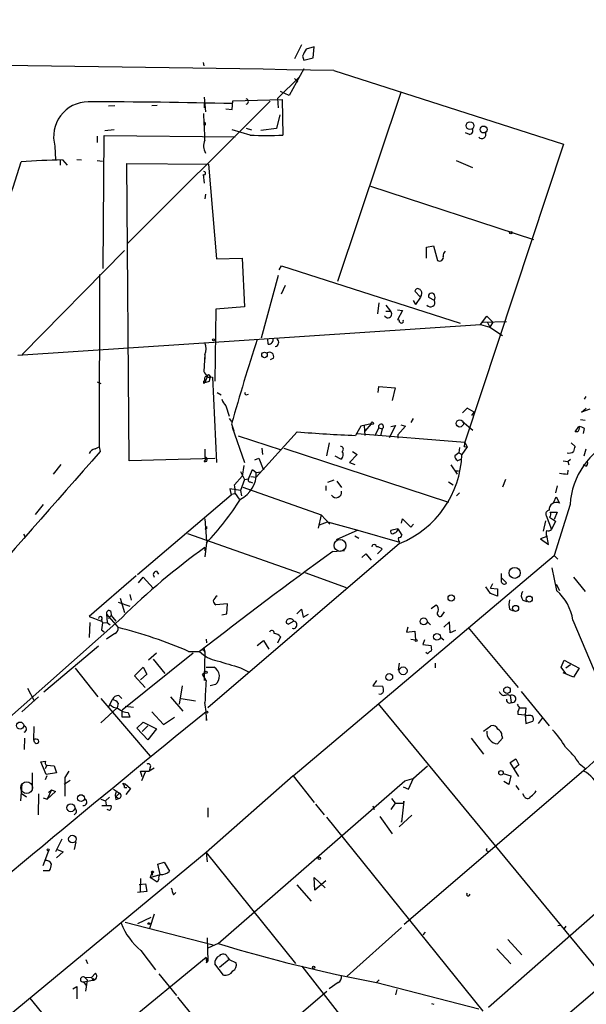
# Model space of a CAD drawing. Extents: x -164525 to 165749, y -280697 to 50091.
# Drawn here: x 516 to 598, y 49401 to 49544 of the extents above; entities that cross this region are included whole.
import ezdxf

# ---------------------------------------------------------------- set-up
doc = ezdxf.new("R2010")
doc.units = 0
doc.header["$MEASUREMENT"] = 0
doc.layers.add('MAIN', color=5, linetype='CONTINUOUS')

msp = doc.modelspace()

# ---------------------------------------------------------------- linework, layer by layer
at = {"layer": 'MAIN'}
for p, q in [((556.5987, 49540.6637), (555.5827, 49538.6317)), ((558.4613, 49540.4097), (557.276, 49540.071)), ((558.292, 49538.801), (558.4613, 49540.4097)), ((556.768, 49539.055), (556.9373, 49538.4624)), ((556.9373, 49538.4624), (558.292, 49538.801)), ((542.29, 49538.1237), (542.3747, 49537.6157)), ((556.9373, 49537.1924), (554.8207, 49533.2977)), ((553.1273, 49532.8744), (556.3447, 49536.007)), ((555.5827, 49535.753), (556.0907, 49535.245)), ((561.34, 49536.9384), (594.7833, 49526.1857)), ((542.4593, 49533.0437), (542.6287, 49530.927)), ((553.1273, 49532.8744), (553.212, 49531.5197)), ((554.8207, 49533.2977), (553.5507, 49533.8904)), ((571.0767, 49533.721), (561.848, 49506.2044)), ((528.4893, 49531.7737), (529.4207, 49531.8584)), ((552.0267, 49532.451), (531.2833, 49511.7077)), ((535.6013, 49531.8584), (534.8393, 49531.7737)), ((542.4593, 49532.2817), (542.4593, 49531.5197)), ((545.592, 49531.3504), (546.5233, 49531.2657)), ((546.5233, 49531.2657), (546.608, 49532.5357)), ((546.608, 49532.5357), (553.8047, 49532.705)), ((553.8047, 49532.705), (553.8893, 49527.5404)), ((553.466, 49530.5037), (552.958, 49528.4717)), ((542.544, 49528.9797), (542.3747, 49528.8104)), ((548.5553, 49528.5564), (549.3173, 49528.3024)), ((552.958, 49528.4717), (550.672, 49528.2177)), ((526.8807, 49527.371), (526.8807, 49526.4397)), ((527.7273, 49508.067), (527.8967, 49527.4557)), ((527.8967, 49527.4557), (546.9467, 49527.2864)), ((529.336, 49528.3024), (527.9813, 49528.133)), ((549.148, 49527.5404), (546.5233, 49528.3024)), ((581.0673, 49527.625), (580.4747, 49527.879)), ((520.7, 49525.9317), (520.7847, 49523.8997)), ((594.7833, 49526.1857), (580.39, 49482.7517)), ((521.462, 49523.815), (521.462, 49523.1377)), ((521.8007, 49523.8997), (522.478, 49523.1377)), ((523.9173, 49523.9844), (524.5947, 49523.8997)), ((526.8807, 49523.815), (527.6427, 49523.7304)), ((531.5373, 49480.0424), (531.1987, 49523.3917)), ((531.1987, 49523.3917), (543.052, 49523.307)), ((543.052, 49523.307), (544.2373, 49509.5064)), ((579.12, 49523.815), (581.4907, 49522.799)), ((542.29, 49521.783), (542.4593, 49520.513)), ((566.674, 49520.0897), (590.3807, 49512.3004)), ((542.6287, 49518.9044), (542.544, 49518.227)), ((574.802, 49511.1997), (575.818, 49511.369)), ((574.802, 49509.591), (574.802, 49511.1997)), ((575.818, 49511.369), (576.4107, 49509.2524)), ((530.86, 49510.6917), (515.9587, 49495.5364)), ((544.2373, 49509.5064), (547.9627, 49509.591)), ((547.9627, 49509.591), (548.3013, 49502.479)), ((553.3813, 49507.8977), (553.72, 49508.4904)), ((553.72, 49508.4904), (579.7127, 49500.1084)), ((527.2193, 49507.2204), (527.1347, 49482.0744)), ((553.212, 49507.051), (550.7567, 49497.907)), ((554.228, 49505.6117), (553.6353, 49504.3417)), ((573.9553, 49503.9184), (573.1087, 49504.765)), ((574.04, 49504.1724), (573.9553, 49503.9184)), ((567.8593, 49503.0717), (567.69, 49501.463)), ((568.8753, 49502.733), (569.5527, 49501.8864)), ((572.8547, 49503.4104), (573.1933, 49502.8177)), ((573.9553, 49503.9184), (573.1933, 49502.8177)), ((575.9873, 49503.4104), (575.1407, 49503.8337)), ((544.1527, 49502.1404), (543.9833, 49491.6417)), ((548.3013, 49502.479), (544.1527, 49502.1404)), ((568.8753, 49501.8864), (569.5527, 49501.8864)), ((570.5687, 49502.0557), (571.3307, 49501.971)), ((571.3307, 49501.971), (570.5687, 49500.6164)), ((515.2813, 49495.4517), (582.676, 49499.939)), ((582.676, 49499.939), (583.6073, 49501.1244)), ((582.676, 49499.939), (584.0307, 49499.5157)), ((583.0147, 49500.2777), (586.486, 49500.3624)), ((583.6073, 49501.1244), (584.454, 49500.2777)), ((583.692, 49500.193), (584.0307, 49499.5157)), ((584.454, 49500.2777), (584.0307, 49499.5157)), ((584.0307, 49499.5157), (585.8933, 49498.3304)), ((551.7727, 49497.0604), (551.688, 49497.8224)), ((542.544, 49495.5364), (542.3747, 49493.081)), ((542.544, 49495.4517), (542.544, 49494.859)), ((552.5347, 49495.0284), (552.0267, 49494.7744)), ((526.8807, 49491.557), (527.3887, 49491.303)), ((542.3747, 49491.303), (542.544, 49491.4724)), ((542.8827, 49492.319), (542.544, 49491.4724)), ((542.8827, 49492.319), (543.306, 49492.1497)), ((542.8827, 49492.319), (543.306, 49492.1497)), ((542.8827, 49492.319), (543.6447, 49492.2344)), ((543.2213, 49491.6417), (543.306, 49492.1497)), ((543.306, 49492.4037), (543.306, 49492.1497)), ((543.6447, 49492.2344), (544.2373, 49479.7884)), ((544.322, 49490.033), (544.9147, 49489.6944)), ((548.5553, 49489.6944), (548.894, 49489.779)), ((567.7747, 49490.033), (567.8593, 49490.8797)), ((567.8593, 49490.8797), (570.23, 49490.7104)), ((570.23, 49490.7104), (569.8067, 49488.8477)), ((597.8313, 49489.017), (598.0853, 49489.4404)), ((545.592, 49488.0857), (546.1, 49486.5617)), ((580.7287, 49487.747), (580.0513, 49487.0697)), ((580.0513, 49487.0697), (580.7287, 49487.747)), ((581.7447, 49487.1544), (580.7287, 49487.747)), ((581.406, 49486.6464), (581.7447, 49487.1544)), ((597.408, 49487.1544), (598.0853, 49487.747)), ((598.5933, 49487.5777), (597.408, 49487.1544)), ((546.1, 49486.223), (546.4387, 49485.7997)), ((546.4387, 49485.461), (546.7773, 49484.445)), ((566.7587, 49485.461), (565.2347, 49485.1224)), ((566.7587, 49485.461), (565.8273, 49484.3604)), ((572.8547, 49486.223), (572.516, 49485.6304)), ((580.0513, 49485.7997), (581.5753, 49484.5297)), ((597.2387, 49486.0537), (597.916, 49485.969)), ((546.5233, 49484.953), (548.3013, 49479.7884)), ((556.006, 49484.2757), (549.9947, 49477.6717)), ((565.2347, 49485.1224), (564.4727, 49483.7677)), ((564.7267, 49484.0217), (580.39, 49482.7517)), ((565.7427, 49485.207), (565.8273, 49483.7677)), ((567.3513, 49483.7677), (567.8593, 49484.8684)), ((567.8593, 49484.8684), (568.3673, 49484.699)), ((568.3673, 49484.699), (568.1133, 49483.683)), ((570.3147, 49485.207), (569.3833, 49483.429)), ((569.6373, 49485.0377), (570.3147, 49485.207)), ((571.754, 49485.1224), (570.6533, 49483.8524)), ((571.0767, 49485.2917), (571.754, 49485.1224)), ((596.4767, 49484.2757), (596.9847, 49485.0377)), ((596.8153, 49484.2757), (596.4767, 49484.2757)), ((597.662, 49484.0217), (597.8313, 49484.7837)), ((547.37, 49483.683), (553.6353, 49481.651)), ((560.6627, 49482.667), (560.2393, 49480.8044)), ((570.6533, 49483.8524), (570.6533, 49483.3444)), ((580.39, 49482.7517), (580.7287, 49482.0744)), ((595.884, 49482.667), (596.4767, 49482.159)), ((526.542, 49481.8204), (527.1347, 49482.0744)), ((527.1347, 49482.0744), (527.304, 49481.397)), ((550.8413, 49481.905), (550.926, 49480.9737)), ((554.0587, 49481.905), (578.0193, 49474.031)), ((564.0493, 49481.397), (564.7267, 49480.9737)), ((579.5433, 49481.2277), (578.9507, 49480.8044)), ((579.628, 49481.9897), (579.5433, 49481.2277)), ((579.5433, 49481.2277), (579.9667, 49480.9737)), ((580.7287, 49482.0744), (579.9667, 49480.9737)), ((580.3053, 49482.159), (580.7287, 49482.0744)), ((598.0007, 49481.7357), (597.7467, 49480.7197)), ((543.9833, 49480.381), (531.5373, 49480.0424)), ((542.4593, 49479.9577), (542.7133, 49480.2964)), ((549.8253, 49480.2117), (550.418, 49480.4657)), ((550.418, 49480.4657), (551.0107, 49478.857)), ((562.356, 49480.2964), (561.5093, 49480.7197)), ((564.7267, 49480.9737), (563.626, 49479.7884)), ((563.626, 49479.7884), (564.388, 49479.5344)), ((579.2893, 49480.0424), (579.7973, 49480.2964)), ((594.6987, 49480.0424), (595.376, 49479.9577)), ((595.376, 49479.9577), (595.7993, 49480.2964)), ((595.376, 49479.9577), (595.5453, 49479.4497)), ((521.5467, 49479.5344), (520.446, 49478.095)), ((547.7087, 49478.5184), (548.3013, 49477.333)), ((548.2167, 49479.365), (547.9627, 49477.841)), ((548.894, 49477.4177), (549.4867, 49478.7724)), ((549.4867, 49478.7724), (549.9947, 49478.349)), ((549.9947, 49478.349), (550.672, 49478.4337)), ((551.0107, 49478.857), (551.18, 49478.857)), ((578.358, 49479.4497), (579.2893, 49478.095)), ((578.9507, 49478.603), (579.4587, 49478.603)), ((595.376, 49478.095), (595.4607, 49478.6877)), ((598.0007, 49479.2804), (597.662, 49479.4497)), ((546.862, 49476.571), (547.9627, 49477.841)), ((548.3013, 49477.333), (547.7087, 49475.7244)), ((548.3013, 49477.333), (548.894, 49477.4177)), ((549.148, 49476.9944), (549.4867, 49476.825)), ((549.2327, 49477.7564), (549.9947, 49477.6717)), ((561.34, 49477.2484), (560.4087, 49476.9097)), ((561.7633, 49477.079), (562.4407, 49476.1477)), ((578.0193, 49476.9944), (578.6967, 49476.571)), ((586.3167, 49477.333), (585.8933, 49476.2324)), ((547.7087, 49475.7244), (546.1847, 49475.9784)), ((546.1847, 49475.9784), (546.354, 49475.047)), ((547.7087, 49475.7244), (547.878, 49474.9624)), ((548.0473, 49476.2324), (559.4773, 49472.1684)), ((560.1547, 49476.4017), (560.1547, 49475.7244)), ((579.628, 49475.3857), (579.2047, 49474.9624)), ((593.852, 49476.4017), (593.598, 49475.3857)), ((546.354, 49475.047), (532.7227, 49463.4477)), ((546.354, 49475.2164), (546.9467, 49475.301)), ((546.9467, 49475.301), (547.5393, 49474.4544)), ((593.344, 49474.031), (593.6827, 49474.793)), ((593.6827, 49474.793), (594.1907, 49473.8617)), ((519.0067, 49473.6924), (517.8213, 49472.253)), ((592.836, 49472.5917), (593.852, 49472.5917)), ((595.7147, 49473.6924), (593.4287, 49466.2417)), ((593.852, 49472.5917), (593.4287, 49471.491)), ((542.544, 49471.5757), (542.798, 49468.3584)), ((559.4773, 49472.1684), (559.054, 49470.221)), ((559.2233, 49470.729), (560.4087, 49471.1524)), ((559.4773, 49472.1684), (560.7473, 49470.8137)), ((560.4087, 49471.1524), (564.8113, 49469.967)), ((571.1613, 49470.983), (571.3307, 49471.5757)), ((571.3307, 49471.5757), (572.516, 49470.3904)), ((592.1587, 49471.3217), (591.82, 49469.7977)), ((592.2433, 49472.0837), (593.0053, 49470.0517)), ((592.7513, 49471.8297), (593.598, 49471.237)), ((593.598, 49471.237), (593.0053, 49470.0517)), ((542.798, 49470.1364), (542.544, 49470.0517)), ((564.8113, 49469.967), (561.6787, 49468.5277)), ((564.8113, 49469.967), (570.9073, 49468.189)), ((570.6533, 49470.1364), (569.6373, 49469.8824)), ((570.6533, 49470.1364), (571.246, 49469.205)), ((572.516, 49470.3904), (572.9393, 49470.8137)), ((516.2973, 49469.0357), (516.4667, 49469.1204)), ((540.004, 49469.459), (556.4293, 49463.7017)), ((564.388, 49469.1204), (564.9807, 49468.7817)), ((592.328, 49469.0357), (591.3967, 49468.697)), ((591.3967, 49468.697), (592.582, 49467.8504)), ((592.582, 49467.8504), (592.328, 49469.205)), ((542.798, 49468.1044), (542.544, 49466.0724)), ((542.544, 49467.427), (542.544, 49466.919)), ((570.9073, 49468.0197), (542.9673, 49444.059)), ((561.1707, 49466.8344), (562.864, 49467.0037)), ((567.69, 49466.4957), (568.3673, 49467.173)), ((555.4133, 49434.153), (593.4287, 49466.2417)), ((565.404, 49465.9877), (565.9967, 49466.4957)), ((565.9967, 49466.4957), (566.7587, 49465.5644)), ((593.4287, 49466.2417), (593.9367, 49465.7337)), ((535.5167, 49463.9557), (535.7707, 49463.5324)), ((593.09, 49464.4637), (593.7673, 49461.1617)), ((532.5533, 49463.2784), (525.6953, 49457.3517)), ((532.892, 49462.2624), (533.5693, 49463.109)), ((533.5693, 49463.109), (535.0087, 49461.5004)), ((557.1067, 49463.7864), (563.118, 49461.585)), ((585.724, 49462.347), (585.724, 49463.617)), ((585.8087, 49462.9397), (586.486, 49462.2624)), ((596.2227, 49463.109), (597.916, 49460.9924)), ((584.1153, 49460.7384), (583.438, 49461.6697)), ((584.1153, 49461.5004), (584.454, 49462.1777)), ((584.1153, 49461.5004), (585.1313, 49461.4157)), ((585.1313, 49461.4157), (585.1313, 49460.315)), ((593.6827, 49462.093), (594.1907, 49461.1617)), ((530.1827, 49460.061), (530.86, 49457.9444)), ((531.622, 49460.569), (531.7913, 49459.7224)), ((585.1313, 49460.315), (584.1153, 49460.7384)), ((588.8567, 49459.7224), (589.4493, 49459.553)), ((528.828, 49458.1137), (528.9127, 49457.521)), ((529.9287, 49459.4684), (531.622, 49458.8757)), ((545.846, 49459.2144), (544.1527, 49459.045)), ((545.7613, 49457.775), (545.846, 49459.2144)), ((555.9213, 49457.775), (556.5987, 49458.4524)), ((556.5987, 49458.4524), (556.8527, 49457.267)), ((575.4793, 49458.537), (576.2413, 49459.045)), ((586.9093, 49458.4524), (587.4173, 49458.1984)), ((530.4367, 49457.1824), (508.5927, 49437.7937)), ((525.6953, 49457.3517), (527.4733, 49456.6744)), ((527.4733, 49456.8437), (527.6427, 49456.4204)), ((528.2353, 49457.6904), (528.32, 49456.505)), ((528.2353, 49457.6904), (529.9287, 49455.743)), ((528.4893, 49457.0977), (528.9127, 49457.521)), ((528.9127, 49457.521), (529.59, 49456.6744)), ((544.9993, 49457.6057), (545.7613, 49457.775)), ((555.498, 49456.6744), (554.736, 49456.251)), ((556.8527, 49457.267), (557.6147, 49457.6904)), ((577.0033, 49457.4364), (577.4267, 49458.029)), ((596.138, 49456.8437), (599.7787, 49448.2077)), ((525.78, 49456.505), (525.6953, 49454.3037)), ((527.6427, 49456.4204), (527.4733, 49455.4044)), ((527.4733, 49455.4044), (527.8967, 49455.1504)), ((527.4733, 49455.4044), (527.8967, 49455.1504)), ((527.6427, 49456.4204), (528.32, 49456.505)), ((528.32, 49456.505), (528.7433, 49456.1664)), ((572.0927, 49455.8277), (571.9233, 49455.0657)), ((571.9233, 49455.0657), (573.1087, 49455.235)), ((573.1087, 49455.235), (573.1933, 49453.965)), ((574.9713, 49456.5897), (575.3947, 49456.1664)), ((578.1887, 49456.5897), (577.342, 49455.8277)), ((578.2733, 49454.981), (578.1887, 49456.5897)), ((579.0353, 49455.3197), (578.2733, 49454.981)), ((580.898, 49455.743), (588.1793, 49447.0224)), ((529.4207, 49454.8964), (528.2353, 49454.0497)), ((542.7133, 49454.0497), (542.798, 49453.5417)), ((550.164, 49453.1184), (551.0953, 49453.8804)), ((551.0953, 49453.8804), (551.8573, 49452.6104)), ((553.5507, 49454.3884), (553.1273, 49453.457)), ((572.516, 49454.0497), (573.1933, 49453.965)), ((574.548, 49453.965), (574.294, 49453.2877)), ((576.9187, 49454.3037), (577.342, 49453.965)), ((527.05, 49453.0337), (519.0913, 49446.345)), ((542.3747, 49452.8644), (542.544, 49452.187)), ((574.294, 49453.2877), (575.4793, 49453.1184)), ((540.8507, 49452.0177), (530.5213, 49443.7204)), ((535.5167, 49452.0177), (534.3313, 49451.0017)), ((535.0087, 49451.171), (536.702, 49449.0544)), ((540.1733, 49452.2717), (541.782, 49452.2717)), ((542.544, 49452.187), (542.4593, 49448.4617)), ((574.9713, 49451.933), (574.7173, 49452.1024)), ((594.4447, 49449.9857), (594.868, 49451.0017)), ((594.868, 49451.0017), (597.0693, 49449.8164)), ((523.6633, 49449.8164), (526.9653, 49445.6677)), ((532.2993, 49448.7157), (533.5693, 49449.9857)), ((533.5693, 49449.9857), (534.0773, 49448.9697)), ((542.7133, 49449.9857), (543.8987, 49449.9857)), ((547.7087, 49449.901), (548.894, 49449.3084)), ((570.738, 49449.5624), (570.9073, 49450.5784)), ((576.072, 49450.5784), (576.072, 49449.901)), ((595.122, 49449.0544), (594.4447, 49449.9857)), ((595.7993, 49450.3244), (595.122, 49449.8164)), ((597.0693, 49449.8164), (596.2227, 49448.5464)), ((533.8233, 49447.0224), (532.2993, 49448.7157)), ((534.0773, 49448.9697), (533.146, 49448.123)), ((542.2053, 49448.9697), (542.544, 49449.2237)), ((542.7133, 49448.0384), (542.2053, 49448.9697)), ((542.4593, 49448.4617), (542.4593, 49448.0384)), ((596.2227, 49448.5464), (594.6987, 49449.139)), ((516.7207, 49446.9377), (517.652, 49445.1597)), ((539.242, 49447.2764), (538.8187, 49444.567)), ((544.068, 49447.4457), (543.306, 49447.2764)), ((567.5207, 49448.0384), (567.0127, 49447.2764)), ((567.0127, 49447.2764), (568.452, 49447.1917)), ((518.3293, 49445.6677), (515.874, 49443.4664)), ((527.3887, 49445.4137), (534.5853, 49437.0317)), ((528.574, 49444.2284), (529.082, 49445.2444)), ((530.0133, 49445.837), (530.4367, 49445.4137)), ((537.5487, 49445.6677), (539.3267, 49443.551)), ((539.0727, 49445.4137), (541.1893, 49445.075)), ((586.6553, 49446.0064), (586.994, 49445.837)), ((586.994, 49445.837), (587.1633, 49444.821)), ((588.6027, 49446.4297), (592.6667, 49441.4344)), ((529.7593, 49444.059), (527.3887, 49441.8577)), ((529.9287, 49444.7364), (529.7593, 49444.059)), ((530.9447, 49444.313), (532.13, 49444.1437)), ((567.7747, 49444.6517), (601.0487, 49404.2657)), ((588.3487, 49444.059), (589.28, 49444.059)), ((589.28, 49444.059), (589.1953, 49443.043)), ((530.5213, 49442.7044), (530.5213, 49443.7204)), ((531.622, 49442.7044), (530.5213, 49442.7044)), ((531.368, 49443.3817), (531.622, 49442.7044)), ((534.8393, 49443.4664), (536.5327, 49441.6037)), ((536.5327, 49441.6037), (538.1413, 49442.7044)), ((542.798, 49442.4504), (542.798, 49442.1964)), ((588.0947, 49443.4664), (588.0947, 49443.1277)), ((588.0947, 49443.1277), (589.1953, 49443.043)), ((589.1953, 49443.043), (589.28, 49441.773)), ((589.3647, 49442.8737), (589.1953, 49443.043)), ((591.6507, 49442.535), (591.058, 49441.773)), ((517.652, 49441.3497), (517.5673, 49439.4024)), ((532.638, 49441.0957), (533.5693, 49441.9424)), ((534.2467, 49439.4024), (532.638, 49441.0957)), ((534.2467, 49441.4344), (533.4, 49440.5877)), ((533.5693, 49441.9424), (535.5167, 49441.011)), ((535.5167, 49441.011), (534.2467, 49439.4024)), ((583.0993, 49440.6724), (584.2, 49441.4344)), ((589.28, 49441.773), (590.296, 49442.1117)), ((516.2973, 49439.6564), (516.2127, 49437.963)), ((581.3213, 49439.6564), (583.0993, 49437.2857)), ((585.8933, 49439.6564), (585.1313, 49438.8097)), ((585.8087, 49439.995), (585.8933, 49439.6564)), ((517.7367, 49439.0637), (517.652, 49439.4024)), ((586.994, 49436.1004), (587.8407, 49436.6084)), ((587.8407, 49436.6084), (588.264, 49435.7617)), ((599.6093, 49436.6084), (598.0007, 49435.169)), ((518.668, 49436.185), (519.3453, 49436.2697)), ((519.43, 49434.3224), (518.668, 49436.185)), ((519.5147, 49435.677), (519.2607, 49435.169)), ((519.5147, 49435.677), (520.6153, 49435.5924)), ((520.6153, 49435.5924), (520.954, 49434.5764)), ((534.5853, 49435.3384), (534.416, 49434.8304)), ((535.178, 49435.2537), (534.416, 49434.8304)), ((598.0007, 49435.169), (571.5847, 49412.4784)), ((572.9393, 49433.8144), (574.9713, 49435.5924)), ((588.264, 49434.0684), (586.994, 49436.1004)), ((588.264, 49435.7617), (587.5867, 49435.169)), ((597.0693, 49435.931), (598.0007, 49435.169)), ((517.398, 49434.5764), (517.398, 49432.2057)), ((519.5147, 49434.153), (519.2607, 49433.5604)), ((520.954, 49434.5764), (519.43, 49434.3224)), ((522.732, 49434.8304), (522.1393, 49433.899)), ((522.1393, 49433.899), (522.1393, 49431.1897)), ((533.4, 49433.9837), (533.146, 49434.8304)), ((533.146, 49434.8304), (534.416, 49434.8304)), ((533.8233, 49434.661), (533.3153, 49433.391)), ((555.4133, 49434.153), (542.7133, 49422.977)), ((555.4133, 49434.153), (558.4613, 49430.2584)), ((571.6693, 49433.391), (573.024, 49433.8144)), ((572.1773, 49432.2057), (572.9393, 49433.8144)), ((585.978, 49434.4917), (587.0787, 49434.153)), ((587.0787, 49434.153), (586.8247, 49432.883)), ((515.874, 49432.9677), (515.7047, 49430.5124)), ((522.9013, 49433.4757), (522.0547, 49432.883)), ((530.606, 49433.0524), (530.9447, 49432.9677)), ((530.606, 49433.0524), (530.9447, 49432.9677)), ((530.86, 49432.4597), (531.1987, 49432.4597)), ((530.9447, 49432.9677), (531.7067, 49432.2904)), ((531.7067, 49432.2904), (531.0293, 49431.4437)), ((544.4913, 49409.6844), (571.6693, 49433.391)), ((571.4153, 49432.5444), (572.1773, 49432.2057)), ((586.8247, 49432.883), (586.0627, 49433.3064)), ((587.8407, 49432.7137), (588.264, 49432.121)), ((515.7893, 49431.613), (516.5513, 49431.105)), ((518.3293, 49431.5284), (518.2447, 49428.4804)), ((519.0067, 49430.9357), (519.5993, 49430.7664)), ((520.192, 49432.121), (519.5993, 49430.7664)), ((520.7847, 49431.867), (519.5993, 49430.7664)), ((520.192, 49432.121), (519.7687, 49431.6977)), ((520.192, 49432.121), (520.7847, 49431.867)), ((528.6587, 49431.0204), (528.066, 49430.5124)), ((529.2513, 49432.2057), (530.098, 49431.613)), ((530.098, 49431.613), (529.59, 49431.105)), ((529.59, 49431.105), (530.0133, 49430.851)), ((529.59, 49430.6817), (530.0133, 49430.851)), ((569.722, 49430.851), (570.23, 49430.1737)), ((589.1107, 49431.105), (588.8567, 49431.5284)), ((527.3887, 49430.7664), (528.066, 49430.5124)), ((527.558, 49429.835), (528.9127, 49429.835)), ((528.066, 49430.5124), (528.1507, 49429.9197)), ((542.9673, 49429.4964), (542.9673, 49428.1417)), ((558.6307, 49430.0044), (559.9007, 49428.4804)), ((567.0127, 49429.7504), (567.182, 49429.2424)), ((570.23, 49430.1737), (569.6373, 49429.2424)), ((570.23, 49430.1737), (571.5, 49430.1737)), ((571.5, 49430.4277), (571.1613, 49427.3797)), ((571.5, 49430.1737), (571.5, 49430.4277)), ((528.6587, 49429.073), (528.32, 49429.2424)), ((560.2393, 49428.1417), (583.0147, 49399.863)), ((568.0287, 49428.2264), (569.8067, 49425.6864)), ((570.8227, 49426.7024), (572.6853, 49428.3957)), ((571.1613, 49427.3797), (571.246, 49427.6337)), ((521.716, 49424.9244), (520.7847, 49423.0617)), ((523.748, 49424.501), (523.494, 49423.4004)), ((625.1787, 49424.8397), (528.4893, 49342.1204)), ((542.7133, 49422.977), (510.286, 49396.1377)), ((519.7687, 49423.231), (518.922, 49421.0297)), ((521.8853, 49423.0617), (520.954, 49422.215)), ((521.0387, 49423.4004), (521.8853, 49423.0617)), ((542.7133, 49422.977), (542.8827, 49421.6224)), ((542.7133, 49422.977), (555.752, 49406.8057)), ((583.692, 49423.1464), (583.8613, 49422.977)), ((535.686, 49421.2837), (536.6173, 49421.5377)), ((536.0247, 49419.7597), (535.686, 49421.2837)), ((536.6173, 49421.5377), (537.3793, 49420.2677)), ((519.0067, 49420.3524), (519.938, 49420.3524)), ((534.8393, 49420.0137), (534.5853, 49419.3364)), ((534.5853, 49419.3364), (536.0247, 49419.7597)), ((534.8393, 49420.0137), (534.924, 49419.675)), ((606.7213, 49420.5217), (583.8613, 49400.371)), ((532.9767, 49418.3204), (533.908, 49418.405)), ((533.146, 49417.3044), (533.2307, 49419.167)), ((533.908, 49418.405), (534.0773, 49417.3044)), ((535.6013, 49418.659), (534.5853, 49419.3364)), ((535.8553, 49419.0824), (535.6013, 49418.659)), ((555.9213, 49418.2357), (558.038, 49415.865)), ((558.546, 49417.4737), (558.4613, 49419.3364)), ((558.4613, 49419.3364), (560.07, 49417.8124)), ((560.1547, 49418.8284), (558.546, 49417.4737)), ((534.0773, 49417.3044), (532.7227, 49417.135)), ((537.972, 49416.7964), (538.3107, 49417.135)), ((535.178, 49414.0024), (534.5007, 49411.8857)), ((530.9447, 49412.817), (543.7293, 49409.515)), ((534.67, 49413.4944), (532.7227, 49412.563)), ((593.9367, 49412.309), (594.2753, 49412.3937)), ((595.122, 49412.2244), (594.868, 49411.8857)), ((571.1613, 49412.055), (563.2873, 49404.943)), ((574.6327, 49411.3777), (574.294, 49410.9544)), ((542.8827, 49410.531), (542.9673, 49407.1444)), ((544.4913, 49409.6844), (542.9673, 49409.007)), ((586.6553, 49410.277), (588.6873, 49408.0757)), ((533.2307, 49408.6684), (535.3473, 49405.8744)), ((585.0467, 49408.9224), (587.0787, 49406.721)), ((542.7133, 49407.6524), (510.032, 49380.813)), ((525.1873, 49407.3984), (525.4413, 49406.8057)), ((542.7133, 49407.6524), (542.9673, 49407.1444)), ((542.798, 49406.8904), (542.9673, 49407.1444)), ((545.2533, 49405.1124), (543.9833, 49406.721)), ((546.1, 49407.3984), (544.6607, 49406.213)), ((545.846, 49407.737), (546.1, 49407.3984)), ((546.1, 49407.3984), (547.116, 49406.8904)), ((526.034, 49404.7737), (526.6267, 49405.3664)), ((535.8553, 49405.2817), (538.3953, 49402.149)), ((556.6833, 49406.3824), (563.0333, 49398.2544)), ((524.8487, 49404.0964), (526.2033, 49404.3504)), ((524.8487, 49404.0964), (525.272, 49403.5884)), ((526.034, 49404.7737), (525.1027, 49404.689)), ((525.1027, 49404.689), (525.4413, 49404.3504)), ((525.1873, 49402.7417), (525.4413, 49404.3504)), ((526.034, 49404.7737), (526.2033, 49404.3504)), ((526.3727, 49404.6044), (526.2033, 49404.3504)), ((561.9327, 49404.0117), (560.6627, 49403.0804)), ((567.5207, 49404.0117), (567.944, 49404.435)), ((567.6053, 49404.0117), (582.422, 49400.2017)), ((523.3247, 49403.0804), (523.9173, 49403.419)), ((523.9173, 49403.419), (523.9173, 49401.641)), ((554.228, 49397.577), (560.324, 49402.7417)), ((570.484, 49402.9957), (570.3147, 49402.2337)), ((517.0593, 49401.7257), (532.638, 49382.6757)), ((538.5647, 49401.895), (542.798, 49396.6457)), ((575.564, 49400.9637), (575.9027, 49400.879))]:
    msp.add_line(p, q, dxfattribs=at)
for centre, radius in [((611.8295, -115560.2), 165136.9317), ((581.1493, 49528.8972), 0.5609), ((583.1273, 49528.3431), 0.5072), ((587.0927, 49513.3164), 0.1834), ((543.7928, 49497.6742), 0.1496), ((551.2188, 49495.4906), 0.4031), ((566.9241, 49485.5342), 0.1809), ((579.66, 49485.5032), 0.5209), ((587.6594, 49463.7236), 0.8059), ((578.4196, 49460.0607), 0.469), ((589.7836, 49459.9031), 0.439), ((587.7901, 49458.5412), 0.4418), ((574.4104, 49456.6532), 0.5067), ((573.3062, 49453.8804), 0.1411), ((576.338, 49454.4005), 0.4992), ((571.4186, 49449.4514), 0.5749), ((542.7133, 49449.2238), 0.1693), ((569.3833, 49448.5464), 0.4965), ((586.5419, 49446.6209), 0.4807), ((542.8403, 49443.4241), 0.1338), ((515.6384, 49441.4712), 0.5175), ((585.6675, 49434.5764), 0.3217), ((524.5063, 49430.9045), 0.4893), ((523.0177, 49429.4944), 0.5747), ((523.2524, 49424.9177), 0.5584), ((519.7263, 49423.3581), 0.1338), ((559.2233, 49422.1304), 0.1693), ((534.9239, 49420.1266), 0.1411), ((534.3736, 49412.6054), 0.1338), ((558.3766, 49406.2131), 0.1693)]:
    msp.add_circle(centre, radius, dxfattribs=at)
at = {"layer": 'MAIN', "color": 5}
for centre in [(562.2289, 49467.7234), (516.5936, 49432.4174)]:
    msp.add_circle(centre, 0.8616, dxfattribs=at)
at = {"layer": 'MAIN'}
for centre, radius, start, end in [((811.0218, 49412.5631), 283.981, 153.320357, 153.54954), ((276.7725, 32999.0459), 16540.3406, 89.01420886, 89.39434427), ((548.4848, 49532.4087), 0.3875, 280.483399, 79.516601), ((525.5798, 49527.299), 5.0677, 90.60828, 195.652655), ((525.9103, 48689.2331), 843.1334, 88.5933305, 90.0261154), ((435.6594, 49524.0831), 106.9186, 1.444517, 3.533651), ((542.3959, 49529.1702), 0.2413, 307.862488, 74.765709), ((551.5187, 49557.2601), 29.8141, 265.439251, 274.560558), ((581.0503, 49528.1331), 0.5083, 271.916286, 29.964367), ((582.8547, 49527.6533), 0.6254, 226.224387, 21.153268), ((544.2884, 49525.9244), 1.9422, 153.915173, 211.289579), ((319.1967, 49584.5141), 205.7999, 334.12147, 342.796589), ((523.5068, 49412.2579), 111.6548, 90.875521, 93.963402), ((542.417, 49521.9778), 0.2325, 236.897631, 100.483399), ((576.7095, 49509.7265), 0.5604, 237.778951, 12.20614), ((578.2316, 49509.9436), 0.9793, 137.354769, 185.778708), ((573.5555, 49504.6946), 0.4523, 45.824085, 171.045813), ((573.5513, 49504.5149), 0.5968, 324.975732, 57.641471), ((575.5755, 49504.0223), 0.4739, 29.68041, 203.449399), ((575.0144, 49503.8337), 1.061, 336.486577, 23.513423), ((575.3947, 49503.1405), 0.6512, 218.735378, 24.486919), ((569.2029, 49501.4558), 0.5548, 206.412645, 50.911151), ((570.611, 49500.3201), 0.2993, 351.856362, 98.124688), ((571.1614, 49500.4046), 0.2822, 206.537815, 26.583209), ((540.5116, 49496.3831), 2.2017, 337.383338, 22.61426), ((825.1171, 49407.6011), 289.3507, 161.849544, 164.390179), ((551.8536, 49497.6899), 0.6347, 262.676791, 20.002388), ((552.6914, 49497.3238), 0.6099, 279.179699, 54.832517), ((551.9275, 49495.2364), 0.6419, 341.090797, 120.336109), ((733.1632, 49619.723), 228.9944, 213.575497, 213.804638), ((543.0944, 49492.3613), 0.2159, 11.33076, 191.299523), ((542.7132, 49491.4724), 0.3785, 116.551512, 206.585359), ((542.7783, 49492.0217), 0.3151, 70.650743, 221.964236), ((500.565, 49660.8526), 174.5047, 283.919645, 284.148868), ((548.5553, 49489.906), 0.2116, 143.124688, 270), ((547.469, 49489.9345), 2.6346, 200.380163, 224.566345), ((568.1941, 49485.0261), 0.3701, 297.901295, 205.221724), ((571.3684, 49669.5058), 185.8661, 265.25892, 267.873817), ((596.4342, 49484.8261), 0.6694, 304.698943, 18.426829), ((596.5212, 49482.1235), 2.9653, 63.780594, 79.348297), ((579.4597, 49482.5822), 0.9456, 333.413271, 10.325982), ((606.9815, 49472.9288), 11.2926, 114.860295, 176.122745), ((5868.7251, 44771.593), 7121.3084, 138.59572802, 139.07801062), ((526.8526, 49480.5643), 1.2939, 103.889111, 153.432969), ((838.8438, 49481.143), 296.3004, 179.885389, 180.114592), ((562.3137, 49481.7498), 0.4114, 300.954203, 95.915695), ((561.9483, 49480.9224), 0.7471, 303.075311, 39.438333), ((595.5877, 49482.2436), 1.0583, 253.734814, 306.872063), ((597.7448, 49481.313), 1.5244, 146.291169, 176.841227), ((542.5863, 49480.242), 0.3113, 245.929149, 97.80993), ((565.4988, 49481.447), 14.4756, 291.939516, 358.126306), ((579.6282, 49480.7197), 0.6828, 172.873943, 240.239505), ((579.6321, 49480.0847), 0.3454, 172.965514, 187.034486), ((597.8313, 49479.7037), 0.456, 291.810744, 21.79441), ((545.9702, 49478.093), 4.0326, 295.538175, 3.639703), ((637.1368, 49774.529), 299.3611, 261.751936, 261.9811), ((549.0915, 49477.2483), 0.2602, 139.379598, 282.545532), ((542.4615, 49475.6397), 4.498, 355.681504, 11.949474), ((561.6675, 49475.4732), 0.7909, 212.608992, 12.152436), ((511.8325, 49497.125), 42.4389, 316.857023, 327.710718), ((593.7029, 49472.9424), 1.0407, 62.048634, 185.331501), ((592.7188, 49472.3181), 0.5302, 95.63962, 206.241213), ((592.2664, 49472.2693), 0.6545, 317.805219, 29.510349), ((627.4479, 49470.3057), 84.6501, 179.885408, 180.114592), ((569.8913, 49469.713), 0.3053, 146.299523, 326.315138), ((570.0659, 49470.1258), 0.5875, 277.767362, 1.033826), ((593.3023, 49469.459), 1.0623, 156.511757, 203.483297), ((592.5397, 49470.4749), 0.6292, 250.338213, 317.731211), ((600.8576, 49511.515), 94.6305, 206.443636, 206.6729), ((571.3307, 49468.6547), 0.6294, 160.344339, 227.723862), ((570.8058, 49469.315), 0.4537, 261.405541, 345.969882), ((600.9356, 49386.1418), 100.0843, 125.691752, 134.780719), ((955.4024, 48921.768), 672.6931, 125.8771925, 127.9426468), ((567.182, 49467.5319), 0.3393, 356.586934, 183.413066), ((567.6175, 49466.5262), 0.9902, 40.782042, 95.60984), ((535.5257, 49463.461), 0.4948, 91.042258, 225.352106), ((586.1308, 49462.5366), 0.4487, 204.989129, 322.333315), ((589.6497, 49460.4131), 1.0516, 146.57437, 221.055742), ((588.9803, 49455.7237), 7.2448, 8.893234, 48.642961), ((545.931, 49458.5367), 2.4616, 130.815885, 153.431826), ((544.83, 49459.9764), 1.1516, 197.103826, 233.975919), ((589.5782, 49459.1297), 2.7535, 165.760371, 194.239629), ((528.5581, 49457.865), 0.367, 42.659093, 208.40861), ((575.7478, 49458.4101), 0.8041, 338.370598, 52.142514), ((576.7878, 49457.8039), 0.4261, 133.354733, 300.387128), ((527.3275, 49457.0805), 0.278, 301.621, 176.453231), ((554.7426, 49456.6125), 0.3616, 119.110013, 268.954052), ((554.9185, 49456.3838), 0.6483, 26.632244, 122.861599), ((555.4275, 49456.1523), 0.5268, 249.618322, 82.309774), ((529.2027, 49455.603), 0.7394, 287.146024, 10.914795), ((515.0954, 49395.1137), 62.4175, 66.310681, 76.252314), ((552.2806, 49454.981), 0.349, 345.975698, 165.955794), ((552.6169, 49453.7842), 1.1122, 32.904225, 89.876362), ((542.1461, 49452.077), 0.4129, 15.453533, 151.864659), ((575.9027, 49451.2557), 1.1516, 107.103826, 143.975919), ((573.6179, 49452.5258), 1.9535, 355.025178, 17.659526), ((545.0122, 49455.2697), 4.4071, 222.864885, 260.989727), ((800.0124, 50297.074), 883.9453, 253.1863152, 253.4155007), ((543.126, 49448.6586), 1.5357, 307.834736, 59.790024), ((687.1758, 49438.8236), 144.7561, 176.35023, 177.625495), ((566.9685, 49446.6411), 1.5824, 352.322568, 20.362373), ((529.9646, 49444.8854), 0.9528, 87.070332, 157.86583), ((528.9972, 49444.1434), 1.1043, 32.481141, 85.595723), ((568.0393, 49446.5778), 0.519, 249.707536, 343.41919), ((586.6974, 49447.1491), 1.4964, 208.735138, 241.264862), ((543.9725, 49615.2232), 174.5169, 283.927616, 284.156831), ((586.9143, 49445.1946), 0.4489, 162.578208, 303.682989), ((587.2786, 49445.3623), 0.5535, 257.975379, 120.944228), ((530.0456, 49445.882), 1.9112, 223.475667, 266.493232), ((531.3069, 49445.2772), 1.8965, 223.389048, 271.846247), ((519.9724, 49441.312), 22.8427, 2.218871, 8.836516), ((715.1908, 49528.9956), 152.6537, 213.578079, 213.807241), ((587.3917, 49444.1184), 0.9588, 317.155503, 356.448267), ((2240.1476, 47354.7647), 2691.4602, 129.0998756, 130.4104551), ((589.788, 49441.8583), 1.1001, 67.369719, 112.630281), ((589.7639, 49442.4383), 0.6243, 328.458631, 44.22122), ((516.0863, 49440.9611), 0.4751, 285.425368, 84.964968), ((584.4469, 49440.6582), 0.8145, 19.224648, 107.645249), ((584.8568, 49440.0435), 0.9532, 357.08326, 67.861488), ((517.9031, 49438.9536), 0.5605, 40.507058, 126.804478), ((585.2927, 49440.4966), 1.6946, 174.04515, 264.534665), ((585.7022, 49433.4091), 10.5395, 27.65939, 44.846623), ((518.033, 49439.1907), 0.3224, 203.200924, 23.200924), ((588.3534, 49430.5165), 10.2608, 31.849418, 49.352614), ((519.6186, 49436.0272), 0.3654, 138.417249, 253.47503), ((534.2889, 49435.55), 0.3642, 324.476953, 125.523047), ((594.9289, 49430.0066), 5.5865, 26.047209, 59.708865), ((529.9025, 49432.4001), 0.9594, 3.561805, 42.837328), ((531.1226, 49431.2173), 1.6235, 153.105086, 199.263065), ((529.9423, 49431.2446), 0.4, 280.225404, 67.089212), ((589.5568, 49431.3623), 0.515, 209.975338, 340.418022), ((588.7283, 49433.2654), 2.4565, 302.329512, 327.670488), ((523.2984, 49428.997), 0.5524, 290.738144, 48.655026), ((524.891, 49430.3007), 0.4814, 254.739662, 74.739662), ((528.1503, 49429.6658), 0.7809, 310.61721, 12.512892), ((583.7554, 49423.3792), 0.2413, 127.862488, 254.765709), ((519.4137, 49420.9645), 0.8412, 22.299742, 100.479075), ((517.9351, 49421.3989), 2.2598, 332.413275, 357.077961), ((536.3914, 49419.3081), 0.5817, 129.07666, 202.831265), ((536.2475, 49421.2256), 1.4827, 261.357839, 319.757061), ((791.7949, 49501.9768), 267.7345, 198.322042, 198.551232), ((580.9065, 49416.8811), 0.2455, 136.402814, 359.976662), ((539.6543, 49416.3462), 10.0106, 201.682266, 230.0826), ((609.8348, 49625.3763), 225.3725, 253.145903, 259.178388), ((545.09, 49406.8748), 1.1173, 112.594621, 187.911819), ((545.2052, 49407.4846), 0.6888, 21.49862, 142.236644), ((541.2331, 49407.1022), 1.5791, 352.29219, 20.390429), ((546.1211, 49406.6152), 1.0323, 298.143992, 15.462014), ((526.2163, 49404.9412), 0.591, 268.739464, 46.014707), ((545.5027, 49406.3871), 1.2988, 258.929703, 328.320537), ((561.5093, 49404.8584), 0.9467, 296.567758, 10.30214), ((524.799, 49404.4684), 0.3754, 35.993706, 277.609776), ((526.2457, 49404.7737), 0.2117, 180, 306.875312)]:
    msp.add_arc(centre, radius, start, end, dxfattribs=at)

doc.saveas('drawing.dxf')
